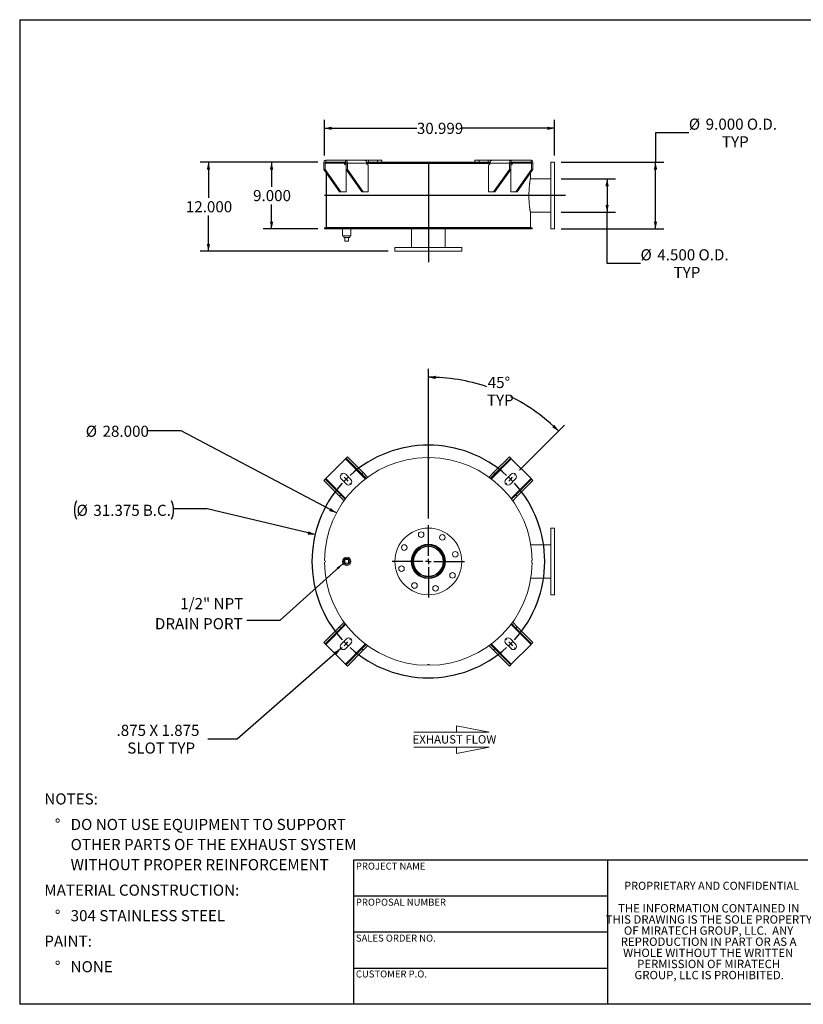
# Model space of a CAD drawing. Units: inches. Extents: x 0.5 to 10.5, y 0.5 to 7.9.
# Drawn here: x 0.5 to 6.4, y 0.5 to 7.9 of the extents above; entities that cross this region are included whole.
import ezdxf

# ---------------------------------------------------------------- set-up
doc = ezdxf.new("R2010")
doc.units = ezdxf.units.IN
doc.header["$MEASUREMENT"] = 0
doc.layers.add('FORMAT', color=7, linetype='Continuous')
doc.styles.add('SLDTEXTSTYLE0', font='TXT', dxfattribs={"width": 0.75})
doc.styles.add('SLDTEXTSTYLE3', font='TXT', dxfattribs={"width": 0.7})
doc.dimstyles.new('SLDDIMSTYLE0', dxfattribs={"dimtxt": 0.083333, "dimasz": 0.055, "dimexe": 0, "dimexo": 0.0625, "dimgap": 0.020833, "dimtad": 0, "dimtih": 1, "dimtoh": 1, "dimdec": 3, "dimlfac": 18, "dimrnd": 1e-09, "dimzin": 4, "dimdsep": 46, "dimtxsty": 'SLDTEXTSTYLE0', "dimsah": 1, "dimcen": 0.09, "dimadec": 0, "dimazin": 1, "dimtfac": 1, "dimtdec": 4, "dimtofl": 0, "dimtmove": 0, "dimatfit": 3, "dimfxl": 0, "dimfrac": 2, "dimtolj": 1, "dimtzin": 12, "dimarcsym": 0})
doc.dimstyles.new('SLDDIMSTYLE1', dxfattribs={"dimtxt": 0.083333, "dimasz": 0.055, "dimexe": 0, "dimexo": 0.0625, "dimgap": 0.020833, "dimtad": 0, "dimtih": 1, "dimtoh": 1, "dimdec": 3, "dimlfac": 18, "dimrnd": 1e-09, "dimzin": 12, "dimdsep": 46, "dimtxsty": 'SLDTEXTSTYLE0', "dimsah": 1, "dimcen": 0.09, "dimadec": 0, "dimazin": 3, "dimtfac": 1, "dimtdec": 4, "dimtofl": 0, "dimtmove": 0, "dimatfit": 3, "dimfxl": 0, "dimfrac": 2, "dimtolj": 1, "dimtzin": 12, "dimarcsym": 0})
doc.dimstyles.new('SLDDIMSTYLE3', dxfattribs={"dimtxt": 0.18, "dimasz": 0.055, "dimexe": 0, "dimexo": 0.0625, "dimgap": 0, "dimtad": 0, "dimtih": 1, "dimtoh": 1, "dimdec": 0, "dimrnd": 1e-09, "dimzin": 0, "dimdsep": 46, "dimtxsty": 'Standard', "dimsah": 1, "dimcen": 0.09, "dimadec": 0, "dimazin": 0, "dimtfac": 0.055, "dimtdec": 0, "dimtofl": 0, "dimtmove": 0, "dimatfit": 3, "dimfxl": 0, "dimfrac": 2, "dimtolj": 1, "dimtzin": 0, "dimarcsym": 0})
doc.dimstyles.new('SLDDIMSTYLE4', dxfattribs={"dimtxt": 0.083333, "dimasz": 0.055, "dimexe": 0, "dimexo": 0.0625, "dimgap": 0.020833, "dimtad": 0, "dimtih": 1, "dimtoh": 1, "dimdec": 3, "dimlfac": 18, "dimrnd": 1e-09, "dimzin": 4, "dimdsep": 46, "dimtxsty": 'SLDTEXTSTYLE0', "dimsah": 1, "dimcen": 0, "dimadec": 0, "dimazin": 1, "dimtfac": 1, "dimtdec": 4, "dimtofl": 0, "dimtmove": 0, "dimatfit": 3, "dimfxl": 0, "dimfrac": 2, "dimtolj": 1, "dimtzin": 12, "dimarcsym": 0})
doc.dimstyles.new('SLDDIMSTYLE5', dxfattribs={"dimtxt": 0.083333, "dimasz": 0.055, "dimexe": 0, "dimexo": 0.0625, "dimgap": 0.020833, "dimtad": 0, "dimtih": 1, "dimtoh": 1, "dimdec": 3, "dimlfac": 18, "dimrnd": 1e-09, "dimzin": 12, "dimdsep": 46, "dimtxsty": 'SLDTEXTSTYLE0', "dimsah": 1, "dimcen": 0, "dimadec": 0, "dimazin": 3, "dimtfac": 1, "dimtdec": 4, "dimtofl": 0, "dimtmove": 0, "dimatfit": 3, "dimfxl": 0, "dimfrac": 2, "dimtolj": 1, "dimtzin": 12, "dimarcsym": 0})
doc.dimstyles.new('SLDDIMSTYLE6', dxfattribs={"dimtxt": 0.083333, "dimasz": 0.055, "dimexe": 0, "dimexo": 0.0625, "dimgap": 0.020833, "dimtad": 0, "dimtih": 1, "dimtoh": 1, "dimdec": 3, "dimlfac": 18, "dimrnd": 1e-09, "dimzin": 12, "dimdsep": 46, "dimtxsty": 'SLDTEXTSTYLE0', "dimsah": 1, "dimcen": 0, "dimadec": 0, "dimazin": 3, "dimtfac": 1, "dimtdec": 4, "dimtofl": 0, "dimtmove": 0, "dimatfit": 3, "dimfxl": 0, "dimfrac": 2, "dimtolj": 1, "dimtzin": 12, "dimarcsym": 0})
doc.dimstyles.new('SLDDIMSTYLE7', dxfattribs={"dimtxt": 0.083333, "dimasz": 0.055, "dimexe": 0, "dimexo": 0.0625, "dimgap": 0.020833, "dimtad": 0, "dimtih": 1, "dimtoh": 1, "dimdec": 4, "dimlfac": 18, "dimzin": 12, "dimdsep": 46, "dimtxsty": 'SLDTEXTSTYLE0', "dimsah": 1, "dimcen": 0.09, "dimazin": 3, "dimtfac": 1, "dimtdec": 4, "dimtofl": 0, "dimtmove": 0, "dimatfit": 3, "dimfxl": 0, "dimfrac": 2, "dimtolj": 1, "dimtzin": 12, "dimarcsym": 0})

# ---------------------------------------------------------------- blocks, each defined once
blk = doc.blocks.new('SW_NOTE_0')
at = {"layer": 'FORMAT', "color": 0, "attachment_point": 1, "style": 'SLDTEXTSTYLE0'}
for s, insert, char_height in [('NOTES:', (0, 0.1074), 0.08333), ('%%d', (0.0787, -0.0837), 0.08333), ('DO NOT USE EQUIPMENT TO SUPPORT', (0.1969, -0.0837), 0.083333), ('OTHER PARTS OF THE EXHAUST SYSTEM', (0.1969, -0.2342), 0.083333), ('WITHOUT PROPER REINFORCEMENT', (0.1969, -0.3847), 0.083333), ('MATERIAL CONSTRUCTION:', (0, -0.5758), 0.083333), ('%%d', (0.0787, -0.7669), 0.08333), ('304 STAINLESS STEEL', (0.1969, -0.7669), 0.083333), ('PAINT:', (0, -0.958), 0.08333), ('%%d', (0.0787, -1.1491), 0.08333), ('NONE', (0.1969, -1.1491), 0.08333)]:
    blk.add_mtext(s, dxfattribs=dict(at, insert=insert, char_height=char_height))
blk = doc.blocks.new('SW_NOTE_2')
at = {"layer": 'FORMAT', "color": 0, "char_height": 0.0625, "attachment_point": 2, "style": 'SLDTEXTSTYLE3'}
for s, insert in [('THE INFORMATION CONTAINED IN', (0.5811, 0.0806)), ('THIS DRAWING IS THE SOLE PROPERTY', (0.582, -0.0028)), ('OF MIRATECH GROUP, LLC.  ANY', (0.58, -0.0861)), ('REPRODUCTION IN PART OR AS A', (0.58, -0.1694)), ('WHOLE WITHOUT THE WRITTEN', (0.5768, -0.2528)), ('PERMISSION OF MIRATECH', (0.5805, -0.3361)), ('GROUP, LLC IS PROHIBITED.', (0.5841, -0.4194))]:
    blk.add_mtext(s, dxfattribs=dict(at, insert=insert))
blk = doc.blocks.new('_D')
at = {"layer": 'FORMAT'}
for p, q in [((2.7314, 6.8078), (2.323, 6.8078)), ((2.3855, 6.8078), (2.3855, 6.624)), ((2.3855, 6.3078), (2.3855, 6.4916)), ((2.7314, 6.3078), (2.323, 6.3078))]:
    blk.add_line(p, q, dxfattribs=at)
for points in [[(2.3855, 6.8078), (2.373, 6.7528), (2.398, 6.7528)], [(2.3855, 6.3078), (2.398, 6.3628), (2.373, 6.3628)]]:
    blk.add_solid(points, dxfattribs=at)
at = {"layer": 'FORMAT', "insert": (2.247, 6.599), "char_height": 0.08333, "attachment_point": 1, "style": 'SLDTEXTSTYLE0'}
blk.add_mtext('9.000', dxfattribs=at)
blk = doc.blocks.new('_D_1')
at = {"layer": 'FORMAT'}
for p, q in [((2.7314, 6.8078), (1.8505, 6.8078)), ((1.913, 6.8078), (1.913, 6.5406)), ((1.913, 6.1411), (1.913, 6.4082)), ((3.2591, 6.1411), (1.8505, 6.1411))]:
    blk.add_line(p, q, dxfattribs=at)
for points in [[(1.913, 6.8078), (1.9005, 6.7528), (1.9255, 6.7528)], [(1.913, 6.1411), (1.9255, 6.1961), (1.9005, 6.1961)]]:
    blk.add_solid(points, dxfattribs=at)
at = {"layer": 'FORMAT', "insert": (1.7438, 6.5156), "char_height": 0.08333, "attachment_point": 1, "style": 'SLDTEXTSTYLE0'}
blk.add_mtext('12.000', dxfattribs=at)
blk = doc.blocks.new('_D_2')
at = {"layer": 'FORMAT'}
for p, q in [((5.5094, 7.0282), (5.2594, 7.0282)), ((5.2594, 7.0282), (5.2594, 6.8078)), ((4.5536, 6.8078), (5.3219, 6.8078)), ((5.2594, 6.3078), (5.2594, 6.8078)), ((4.5536, 6.3078), (5.3219, 6.3078))]:
    blk.add_line(p, q, dxfattribs=at)
for points in [[(5.2594, 6.8078), (5.2469, 6.7528), (5.2719, 6.7528)], [(5.2594, 6.3078), (5.2719, 6.3628), (5.2469, 6.3628)]]:
    blk.add_solid(points, dxfattribs=at)
at = {"layer": 'FORMAT', "char_height": 0.08333, "attachment_point": 1, "style": 'SLDTEXTSTYLE0'}
for s, insert in [('%%c', (5.5094, 7.1341)), ('9.000', (5.6352, 7.1341)), ('O.D.', (5.9435, 7.1341)), ('TYP', (5.7571, 7.0016))]:
    blk.add_mtext(s, dxfattribs=dict(at, insert=insert))
blk = doc.blocks.new('_D_3')
at = {"layer": 'FORMAT'}
for p, q in [((4.5536, 6.6828), (4.9598, 6.6828)), ((4.8973, 6.6828), (4.8973, 6.4328)), ((4.5536, 6.4328), (4.9598, 6.4328)), ((4.8973, 6.0498), (4.8973, 6.4328)), ((5.1473, 6.0498), (4.8973, 6.0498))]:
    blk.add_line(p, q, dxfattribs=at)
for points in [[(4.8973, 6.6828), (4.8848, 6.6278), (4.9098, 6.6278)], [(4.8973, 6.4328), (4.9098, 6.4878), (4.8848, 6.4878)]]:
    blk.add_solid(points, dxfattribs=at)
at = {"layer": 'FORMAT', "char_height": 0.08333, "attachment_point": 1, "style": 'SLDTEXTSTYLE0'}
for s, insert in [('%%c', (5.1473, 6.1556)), ('4.500', (5.2731, 6.1556)), ('O.D.', (5.5813, 6.1556)), ('TYP', (5.395, 6.0232))]:
    blk.add_mtext(s, dxfattribs=dict(at, insert=insert))
blk = doc.blocks.new('_D_4')
at = {"layer": 'FORMAT'}
for p, q in [((2.7814, 6.8578), (2.7814, 7.1241)), ((4.5036, 6.8578), (4.5036, 7.1241)), ((2.7814, 7.0616), (3.4732, 7.0616)), ((4.5036, 7.0616), (3.8118, 7.0616))]:
    blk.add_line(p, q, dxfattribs=at)
for points in [[(2.7814, 7.0616), (2.8364, 7.0491), (2.8364, 7.0741)], [(4.5036, 7.0616), (4.4486, 7.0741), (4.4486, 7.0491)]]:
    blk.add_solid(points, dxfattribs=at)
at = {"layer": 'FORMAT', "insert": (3.4732, 7.1028), "char_height": 0.08333, "attachment_point": 1, "style": 'SLDTEXTSTYLE0'}
blk.add_mtext('30.999', dxfattribs=at)
blk = doc.blocks.new('Flow Arrow - Exhaust Flow')
at = {"color": 7, "linetype": 'Continuous', "lineweight": 0}
for p, q in [((187.51, 456.2), (171.88, 459.22)), ((171.88, 459.22), (171.88, 456.2)), ((151.3, 456.2), (187.51, 456.2)), ((151.3, 448.97), (187.51, 448.97)), ((187.51, 448.97), (171.88, 445.94)), ((171.88, 445.94), (171.88, 448.97))]:
    blk.add_line(p, q, dxfattribs=at)
at = {"color": 7, "linetype": 'Continuous', "lineweight": 0, "insert": (150.76, 454.72), "char_height": 4, "attachment_point": 1, "style": 'SLDTEXTSTYLE0'}
blk.add_mtext('EXHAUST FLOW', dxfattribs=at)
blk = doc.blocks.new('_D_7')
at = {"layer": 'FORMAT'}
for p, q in [((1.7088, 4.7944), (1.4588, 4.7944)), ((2.8714, 4.1803), (1.7088, 4.7944))]:
    blk.add_line(p, q, dxfattribs=at)
blk.add_solid([(2.8714, 4.1803), (2.8286, 4.217), (2.8169, 4.1949)], dxfattribs=at)
at = {"layer": 'FORMAT', "char_height": 0.08333, "attachment_point": 1, "style": 'SLDTEXTSTYLE0'}
for s, insert in [('%%c', (0.9944, 4.834)), ('28.000', (1.1202, 4.834))]:
    blk.add_mtext(s, dxfattribs=dict(at, insert=insert))
blk = doc.blocks.new('_D_8')
at = {"layer": 'FORMAT'}
for p, q in [((2.9049, 3.1651), (2.1274, 2.4862)), ((2.1274, 2.4862), (1.9086, 2.4862))]:
    blk.add_line(p, q, dxfattribs=at)
blk.add_solid([(2.9049, 3.1651), (2.8553, 3.1384), (2.8717, 3.1195)], dxfattribs=at)
at = {"layer": 'FORMAT', "attachment_point": 1, "style": 'SLDTEXTSTYLE0'}
for s, insert, char_height in [('.875 X 1.875', (1.2247, 2.5936), 0.083333), ('SLOT TYP', (1.3052, 2.4612), 0.08333)]:
    blk.add_mtext(s, dxfattribs=dict(at, insert=insert, char_height=char_height))
blk = doc.blocks.new('_D_9')
at = {"layer": 'FORMAT'}
for p, q in [((1.9022, 4.2105), (1.6522, 4.2105)), ((2.7112, 4.0184), (1.9022, 4.2105))]:
    blk.add_line(p, q, dxfattribs=at)
for centre, start, end in [((1.0613, 4.2021), 153.43495, 206.56505), ((1.5005, 4.2021), 333.43495, 26.56505)]:
    blk.add_arc(centre, 0.1517, start, end, dxfattribs=at)
blk.add_solid([(2.7112, 4.0184), (2.6606, 4.0433), (2.6548, 4.019)], dxfattribs=at)
at = {"layer": 'FORMAT', "char_height": 0.08333, "attachment_point": 1, "style": 'SLDTEXTSTYLE0'}
for s, insert in [('%%c', (0.9257, 4.2417)), ('31.375', (1.0514, 4.2417)), ('B.C.', (1.4213, 4.2417))]:
    blk.add_mtext(s, dxfattribs=dict(at, insert=insert))
blk = doc.blocks.new('_D_10')
at = {"layer": 'FORMAT'}
for p, q in [((3.5591, 4.1379), (3.5591, 5.2594)), ((4.2427, 4.5006), (4.579, 4.8369))]:
    blk.add_line(p, q, dxfattribs=at)
for start, end in [(71.46566, 90), (45, 63.41699)]:
    blk.add_arc((3.5591, 3.817), 1.3799, start, end, dxfattribs=at)
for points in [[(3.5591, 5.1969), (3.6139, 5.1833), (3.6144, 5.2083)], [(4.5348, 4.7927), (4.5038, 4.8398), (4.4865, 4.8218)]]:
    blk.add_solid(points, dxfattribs=at)
at = {"layer": 'FORMAT', "char_height": 0.08333, "attachment_point": 1, "style": 'SLDTEXTSTYLE0'}
for s, insert in [('45°', (4.0034, 5.1993)), ('TYP', (3.9977, 5.0669))]:
    blk.add_mtext(s, dxfattribs=dict(at, insert=insert))
blk = doc.blocks.new('SW_NOTE_9')
at = {"layer": 'FORMAT', "color": 0, "char_height": 0.08333, "attachment_point": 3, "style": 'SLDTEXTSTYLE0'}
for s, insert in [('1/2" NPT', (-0.027, 0.1692)), ('DRAIN PORT', (-0.0315, 0.0187))]:
    blk.add_mtext(s, dxfattribs=dict(at, insert=insert))
blk = doc.blocks.new('SW_CENTERMARKSYMBOL_1')
at = {"layer": 'FORMAT', "color": 0}
for p, q in [((0, 0.0417), (0, 0.2708)), ((-0.0417, 0), (-0.2708, 0)), ((0, 0), (-0.0208, 0)), ((0, 0), (0, 0.0208)), ((0, 0), (0, -0.0208)), ((0, 0), (0.0208, 0)), ((0.0417, 0), (0.2708, 0)), ((0, -0.0417), (0, -0.2708))]:
    blk.add_line(p, q, dxfattribs=at)
blk = doc.blocks.new('SW_CENTERMARKSYMBOL_2')
at = {"layer": 'FORMAT', "color": 0}
for p, q in [((-0.0295, 0.0295), (-0.0319, 0.0319)), ((0, 0), (-0.0147, 0.0147)), ((0, 0), (0.0147, -0.0147)), ((1.2325, 0), (1.2473, 0.0147)), ((1.262, 0.0295), (1.2644, 0.0319)), ((0.0295, -0.0295), (0.0319, -0.0319)), ((1.2031, -0.0295), (1.2006, -0.0319)), ((1.2325, 0), (1.2178, -0.0147)), ((0, -1.2325), (-0.0147, -1.2473)), ((0, -1.2325), (0.0147, -1.2178)), ((0.0295, -1.2031), (0.0319, -1.2006)), ((1.2031, -1.2031), (1.2006, -1.2006)), ((1.2325, -1.2325), (1.2178, -1.2178)), ((1.2325, -1.2325), (1.2473, -1.2473)), ((-0.0295, -1.262), (-0.0319, -1.2644)), ((1.262, -1.262), (1.2644, -1.2644))]:
    blk.add_line(p, q, dxfattribs=at)
for start, end in [(47.73924, 132.26076), (135, 136.36962), (133.63038, 135), (45, 46.36962), (137.73924, 222.26076), (43.63038, 45), (317.73924, 42.26076), (223.63038, 225), (225, 226.36962), (313.63038, 315), (315, 316.36962), (227.73924, 312.26076)]:
    blk.add_arc((0.6163, -0.6163), 0.8715, start, end, dxfattribs=at)

msp = doc.modelspace()

# ---------------------------------------------------------------- linework, layer by layer
at = {"color": 7, "linetype": 'Continuous', "lineweight": 15}
for p, q in [((2.7857272, 6.8008155), (2.7759063, 6.8008155)), ((2.7759063, 6.8008155), (2.7759063, 6.7522043)), ((2.7857272, 6.8008155), (2.931077, 6.8008155)), ((2.7857272, 6.8008155), (2.7857272, 6.7522043)), ((2.7906377, 6.8077599), (2.7906377, 6.8216488)), ((2.7906377, 6.8216488), (2.9379516, 6.8216488)), ((2.7906377, 6.8077599), (2.9379516, 6.8077599)), ((2.931077, 6.793871), (2.931077, 6.8008155)), ((2.9428621, 6.8002877), (2.931077, 6.8002877)), ((2.9428621, 6.7973432), (2.931077, 6.7973432)), ((2.9428621, 6.7869266), (2.9359874, 6.7869266)), ((2.9379516, 6.8077599), (2.9379516, 6.8216488)), ((2.9379516, 6.8216488), (3.0843731, 6.8216488)), ((2.9428621, 6.8008155), (2.952683, 6.8008155)), ((2.9428621, 6.7522043), (2.9428621, 6.8008155)), ((3.0980327, 6.8008155), (2.952683, 6.8008155)), ((2.952683, 6.7522043), (2.952683, 6.8008155)), ((3.111782, 6.8216488), (3.0843677, 6.8216488)), ((3.5521809, 6.8077599), (3.0971517, 6.8077599)), ((3.0980327, 6.793871), (3.0980327, 6.8008155)), ((3.5521809, 6.8002877), (3.0980327, 6.8002877)), ((4.0202178, 6.7973432), (3.0980327, 6.7973432)), ((3.1098178, 6.7869266), (3.1029432, 6.7869266)), ((3.1098178, 6.7869266), (3.1098178, 6.5855377)), ((3.111782, 6.8216488), (3.111782, 6.8077599)), ((3.111782, 6.8216488), (3.1785643, 6.8216488)), ((3.1785643, 6.8216488), (3.1785643, 6.8077599)), ((3.1785643, 6.8216488), (3.211108, 6.8216488)), ((3.211108, 6.8077599), (3.211108, 6.8216488)), ((3.3085321, 6.7973432), (3.3085321, 6.8002877)), ((3.343043, 6.8002877), (3.343043, 6.7973432)), ((3.3449978, 6.8002877), (3.3449978, 6.7973432)), ((3.5521809, 6.8077599), (3.5521809, 6.8002877)), ((3.5521809, 6.8077599), (3.5660696, 6.8077599)), ((3.5521809, 6.8002877), (3.5660696, 6.8002877)), ((3.5660696, 6.8002877), (3.5660696, 6.8077599)), ((4.0212651, 6.8077599), (3.5660696, 6.8077599)), ((4.0202178, 6.8002877), (3.5660696, 6.8002877)), ((3.7027345, 6.7973432), (3.7027345, 6.8002877)), ((3.7040455, 6.7973432), (3.7040455, 6.8002877)), ((3.739878, 6.8002877), (3.739878, 6.7973432)), ((3.9071425, 6.8216488), (3.9071425, 6.8077599)), ((3.9071425, 6.8216488), (3.9396862, 6.8216488)), ((3.9396862, 6.8216488), (3.9396862, 6.8077599)), ((3.9396862, 6.8216488), (4.0064685, 6.8216488)), ((4.0064685, 6.8216488), (4.0064685, 6.8077599)), ((4.0338775, 6.8216488), (4.0064685, 6.8216488)), ((4.0084327, 6.5855377), (4.0084327, 6.7869266)), ((4.0084327, 6.7869266), (4.0153074, 6.7869266)), ((4.0126534, 6.8002877), (4.0126534, 6.7973432)), ((4.0202178, 6.8008155), (4.1655675, 6.8008155)), ((4.0202178, 6.793871), (4.0202178, 6.8008155)), ((4.0338775, 6.8216488), (4.1802989, 6.8216488)), ((4.1655675, 6.8008155), (4.1655675, 6.7522043)), ((4.1753885, 6.8008155), (4.1655675, 6.8008155)), ((4.1753885, 6.8008155), (4.1753885, 6.7522043)), ((4.1871736, 6.8002877), (4.1753885, 6.8002877)), ((4.1871736, 6.7973432), (4.1753885, 6.7973432)), ((4.1753885, 6.7869266), (4.1822631, 6.7869266)), ((4.1802989, 6.8077599), (4.1802989, 6.8216488)), ((4.1802989, 6.8216488), (4.3276128, 6.8216488)), ((4.1802989, 6.8077599), (4.3276128, 6.8077599)), ((4.1871736, 6.8008155), (4.3325233, 6.8008155)), ((4.1871736, 6.793871), (4.1871736, 6.8008155)), ((4.3276128, 6.8077599), (4.3276128, 6.8216488)), ((4.3325233, 6.8008155), (4.3423442, 6.8008155)), ((4.3325233, 6.7522043), (4.3325233, 6.8008155)), ((4.3423442, 6.7522043), (4.3423442, 6.8008155)), ((4.5035697, 6.8077599), (4.4757919, 6.8077599)), ((4.4757919, 6.3077599), (4.4757919, 6.8077599)), ((4.5035697, 6.3077599), (4.5035697, 6.8077599)), ((2.7759063, 6.7522043), (2.7857272, 6.7522043)), ((2.8937574, 6.5855377), (2.7759063, 6.7522043)), ((2.9035784, 6.5855377), (2.7857272, 6.7522043)), ((2.7952364, 6.7248675), (2.7952364, 6.3181766)), ((2.7952364, 6.7248675), (2.7952364, 6.3181766)), ((2.7957235, 6.7241786), (2.7957235, 6.3181766)), ((3.0607132, 6.5855377), (2.9428621, 6.7522043)), ((2.9428621, 6.7522043), (2.952683, 6.7522043)), ((2.9428621, 6.5855377), (2.9428621, 6.7522043)), ((3.0705341, 6.5855377), (2.952683, 6.7522043)), ((4.0477164, 6.5855377), (4.1655675, 6.7522043)), ((4.0575373, 6.5855377), (4.1753885, 6.7522043)), ((4.1655675, 6.7522043), (4.1753885, 6.7522043)), ((4.1753885, 6.7522043), (4.1753885, 6.5855377)), ((4.2146722, 6.5855377), (4.3325233, 6.7522043)), ((4.2244931, 6.5855377), (4.3423442, 6.7522043)), ((4.3230142, 6.7248675), (4.3230142, 6.6862321)), ((4.3325233, 6.7522043), (4.3423442, 6.7522043)), ((4.4757919, 6.6827599), (4.3224301, 6.6827599)), ((2.8937574, 6.5855377), (2.9035784, 6.5855377)), ((2.9035784, 6.5855377), (2.9428621, 6.5855377)), ((3.0607132, 6.5855377), (3.0705341, 6.5855377)), ((3.1098178, 6.5855377), (3.0705341, 6.5855377)), ((4.0477164, 6.5855377), (4.0084327, 6.5855377)), ((4.0477164, 6.5855377), (4.0575373, 6.5855377)), ((4.1753885, 6.5855377), (4.2146722, 6.5855377)), ((4.2146722, 6.5855377), (4.2244931, 6.5855377)), ((4.3224296, 6.4327599), (4.4757919, 6.4327599)), ((4.3230142, 6.4292877), (4.3230142, 6.3181766)), ((2.7813785, 6.3152321), (3.5521809, 6.3152321)), ((2.7813785, 6.3077599), (2.7813785, 6.3152321)), ((2.7813785, 6.3077599), (3.5521809, 6.3077599)), ((4.3230142, 6.3181766), (2.7952364, 6.3181766)), ((2.7952364, 6.3181766), (2.7957235, 6.3181766)), ((2.8010475, 6.3181766), (2.8010475, 6.3152321)), ((2.9167642, 6.3077599), (2.9167642, 6.2556766)), ((2.9792642, 6.2556766), (2.9792642, 6.3077599)), ((3.4341253, 6.3077599), (3.4341253, 6.168871)), ((3.5521809, 6.3152321), (3.5521809, 6.3077599)), ((3.5660696, 6.3152321), (3.5521809, 6.3152321)), ((3.5521809, 6.3077599), (3.5660696, 6.3077599)), ((3.5660696, 6.3077599), (3.5660696, 6.3152321)), ((3.5660696, 6.3152321), (4.336872, 6.3152321)), ((3.5660696, 6.3077599), (4.336872, 6.3077599)), ((3.6841253, 6.168871), (3.6841253, 6.3077599)), ((4.317203, 6.3152321), (4.317203, 6.3181766)), ((4.336872, 6.3152321), (4.336872, 6.3077599)), ((4.4757919, 6.3077599), (4.5035697, 6.3077599)), ((2.9792642, 6.2556766), (2.9167642, 6.2556766)), ((2.9254447, 6.2556766), (2.9254447, 6.2445655)), ((2.9254447, 6.2445655), (2.9705836, 6.2445655)), ((2.9341253, 6.2167877), (2.9341253, 6.2445655)), ((2.9341253, 6.2167877), (2.961903, 6.2167877)), ((2.961903, 6.2167877), (2.961903, 6.2445655)), ((2.9705836, 6.2445655), (2.9705836, 6.2556766)), ((3.3091253, 6.168871), (3.3091253, 6.1410932)), ((3.3091253, 6.168871), (3.8091253, 6.168871)), ((3.3091253, 6.1410932), (3.8091253, 6.1410932)), ((3.8091253, 6.1410932), (3.8091253, 6.168871)), ((2.7906377, 4.4381966), (2.9379516, 4.5855106)), ((2.9428621, 4.590421), (2.9379516, 4.5855106)), ((2.9379516, 4.5855106), (3.0843731, 4.4390891)), ((2.9428621, 4.590421), (2.952683, 4.6002419)), ((3.0607132, 4.4725699), (2.9428621, 4.590421)), ((3.0705341, 4.4823908), (2.952683, 4.6002419)), ((4.0338775, 4.4390891), (4.1802989, 4.5855106)), ((4.0477164, 4.4823908), (4.1655675, 4.6002419)), ((4.0575373, 4.4725699), (4.1753885, 4.590421)), ((4.1655675, 4.6002419), (4.1753885, 4.590421)), ((4.1802989, 4.5855106), (4.1753885, 4.590421)), ((4.1802989, 4.5855106), (4.3276128, 4.4381966)), ((2.7759063, 4.4234653), (2.7857272, 4.4332862)), ((2.7906377, 4.4381966), (2.7857272, 4.4332862)), ((2.9035784, 4.3154351), (2.7857272, 4.4332862)), ((2.9370592, 4.2917752), (2.7906377, 4.4381966)), ((2.9453173, 4.3964577), (2.9060336, 4.4357414)), ((2.9404068, 4.4701147), (2.9796905, 4.4308309)), ((3.0607132, 4.4725699), (3.0705341, 4.4823908)), ((3.0933616, 4.4399215), (3.0607132, 4.4725699)), ((3.1046908, 4.4482342), (3.0705341, 4.4823908)), ((3.0884704, 4.4448127), (3.0860153, 4.4423577)), ((4.0477164, 4.4823908), (4.0135598, 4.4482342)), ((4.0575373, 4.4725699), (4.0248889, 4.4399215)), ((4.0322361, 4.4423564), (4.02978, 4.4448125)), ((4.0333414, 4.4417686), (4.0333091, 4.4418009)), ((4.0477164, 4.4823908), (4.0575373, 4.4725699)), ((4.13856, 4.4308309), (4.1778437, 4.4701147)), ((4.212217, 4.4357414), (4.1729332, 4.3964577)), ((4.3276128, 4.4381966), (4.1811914, 4.2917752)), ((4.2146722, 4.3154351), (4.3325233, 4.4332862)), ((4.3325233, 4.4332862), (4.3276128, 4.4381966)), ((4.3325233, 4.4332862), (4.3423442, 4.4234653)), ((2.8937574, 4.3056141), (2.7759063, 4.4234653)), ((4.2244931, 4.3056141), (4.3423442, 4.4234653)), ((2.8937574, 4.3056141), (2.9035784, 4.3154351)), ((2.8937574, 4.3056141), (2.9279141, 4.2714575)), ((2.9035784, 4.3154351), (2.9362268, 4.2827866)), ((2.9337919, 4.2901338), (2.9313357, 4.2876777)), ((2.9343797, 4.2912391), (2.9343474, 4.2912068)), ((4.1820237, 4.2827866), (4.2146722, 4.3154351)), ((4.186915, 4.2876779), (4.1844599, 4.290133)), ((4.1903365, 4.2714575), (4.2244931, 4.3056141)), ((4.2146722, 4.3154351), (4.2244931, 4.3056141)), ((4.5035697, 4.067023), (4.4757919, 4.067023)), ((4.4757919, 3.567023), (4.4757919, 4.067023)), ((4.5035697, 3.567023), (4.5035697, 4.067023)), ((3.5591153, 3.9317674), (3.5591147, 3.9384119)), ((3.5591353, 3.9317674), (3.5591359, 3.9384119)), ((4.4757919, 3.942023), (4.3267927, 3.942023)), ((2.9341253, 3.8309119), (2.961903, 3.8309119)), ((2.9341253, 3.8031341), (2.9341253, 3.8309119)), ((2.961903, 3.8031341), (2.9341253, 3.8031341)), ((2.961903, 3.8309119), (2.961903, 3.8031341)), ((4.3267927, 3.692023), (4.4757919, 3.692023)), ((4.4757919, 3.567023), (4.5035697, 3.567023)), ((2.8937574, 3.3284318), (2.7759063, 3.2105807)), ((2.7906377, 3.1958493), (2.9370592, 3.3422708)), ((2.9279141, 3.3625885), (2.8937574, 3.3284318)), ((2.9035784, 3.3186109), (2.8937574, 3.3284318)), ((2.9362268, 3.3512593), (2.9035784, 3.3186109)), ((2.9313355, 3.3463681), (2.9337906, 3.343913)), ((4.1811914, 3.3422708), (4.3276128, 3.1958493)), ((4.2146722, 3.3186109), (4.1820237, 3.3512593)), ((4.1838709, 3.3428069), (4.1839032, 3.3428391)), ((4.1844586, 3.3439121), (4.1869148, 3.3463683)), ((4.2244931, 3.3284318), (4.1903365, 3.3625885)), ((4.2244931, 3.3284318), (4.2146722, 3.3186109)), ((4.2244931, 3.3284318), (4.3423442, 3.2105807)), ((2.9035784, 3.3186109), (2.7857272, 3.2007598)), ((4.2146722, 3.3186109), (4.3325233, 3.2007598)), ((2.7857272, 3.2007598), (2.7759063, 3.2105807)), ((2.7857272, 3.2007598), (2.7906377, 3.1958493)), ((2.9379516, 3.0485354), (2.7906377, 3.1958493)), ((2.9060336, 3.1983045), (2.9453173, 3.2375883)), ((3.0843731, 3.1949569), (2.9379516, 3.0485354)), ((2.9796905, 3.203215), (2.9404068, 3.1639313)), ((3.0607132, 3.1614761), (3.0933616, 3.1941245)), ((3.0705341, 3.1516551), (3.1046908, 3.1858118)), ((3.0849091, 3.1922774), (3.0849414, 3.1922451)), ((3.0860144, 3.1916896), (3.0884706, 3.1892335)), ((4.0135598, 3.1858118), (4.0477164, 3.1516551)), ((4.0248889, 3.1941245), (4.0575373, 3.1614761)), ((4.0297802, 3.1892332), (4.0322353, 3.1916883)), ((4.1802989, 3.0485354), (4.0338775, 3.1949569)), ((4.1778437, 3.1639313), (4.13856, 3.203215)), ((4.1729332, 3.2375883), (4.212217, 3.1983045)), ((4.3276128, 3.1958493), (4.1802989, 3.0485354)), ((4.3276128, 3.1958493), (4.3325233, 3.2007598)), ((4.3423442, 3.2105807), (4.3325233, 3.2007598)), ((3.0607132, 3.1614761), (2.9428621, 3.0436249)), ((3.0705341, 3.1516551), (2.952683, 3.033804)), ((3.0705341, 3.1516551), (3.0607132, 3.1614761)), ((4.0575373, 3.1614761), (4.0477164, 3.1516551)), ((4.0477164, 3.1516551), (4.1655675, 3.033804)), ((4.0575373, 3.1614761), (4.1753885, 3.0436249)), ((2.9379516, 3.0485354), (2.9428621, 3.0436249)), ((2.952683, 3.033804), (2.9428621, 3.0436249)), ((4.1753885, 3.0436249), (4.1655675, 3.033804)), ((4.1753885, 3.0436249), (4.1802989, 3.0485354))]:
    msp.add_line(p, q, dxfattribs=at)
at = {"color": 7, "linetype": 'Continuous', "lineweight": 15, "flags": 128}
for points in [[(2.7906377, 6.8216488), (2.7877637, 6.8212485), (2.7850002, 6.8200629), (2.7824534, 6.8181377), (2.780221, 6.8155468), (2.778389, 6.8123898), (2.7770277, 6.808788), (2.7761894, 6.8048798), (2.7759063, 6.8008155)], [(2.952683, 6.8008155), (2.9523999, 6.8048798), (2.9515616, 6.808788), (2.9502003, 6.8123898), (2.9483683, 6.8155468), (2.9461359, 6.8181377), (2.9435891, 6.8200629), (2.9408256, 6.8212485), (2.9379516, 6.8216488)], [(4.1802989, 6.8216488), (4.177425, 6.8212485), (4.1746615, 6.8200629), (4.1721146, 6.8181377), (4.1698823, 6.8155468), (4.1680502, 6.8123898), (4.1666889, 6.808788), (4.1658506, 6.8048798), (4.1655675, 6.8008155)], [(4.3423442, 6.8008155), (4.3420612, 6.8048798), (4.3412229, 6.808788), (4.3398616, 6.8123898), (4.3380295, 6.8155468), (4.3357972, 6.8181377), (4.3332503, 6.8200629), (4.3304868, 6.8212485), (4.3276128, 6.8216488)], [(3.0833586, 4.432315), (3.0834701, 4.4354408), (3.0843731, 4.4390891)], [(4.0338775, 4.4390891), (4.0347804, 4.4354408), (4.034892, 4.432315)], [(2.9370592, 4.2917752), (2.9407075, 4.2926782), (2.9438332, 4.2927897)], [(4.1744173, 4.2927897), (4.1775431, 4.2926782), (4.1811914, 4.2917752)], [(2.9438332, 3.3412563), (2.9407075, 3.3413678), (2.9370592, 3.3422708)], [(4.1811914, 3.3422708), (4.1775431, 3.3413678), (4.1744173, 3.3412563)], [(3.0843731, 3.1949569), (3.0834701, 3.1986052), (3.0833586, 3.2017309)], [(4.034892, 3.2017309), (4.0347804, 3.1986052), (4.0338775, 3.1949569)]]:
    msp.add_lwpolyline(points, dxfattribs=at)
at = {"color": 7, "linetype": 'Continuous', "lineweight": 15}
for centre, radius in [((3.5591253, 3.817023), 0.25), ((3.5052046, 4.0182575), 0.0208333), ((3.6632919, 3.9974449), 0.0208333), ((3.3787033, 3.9211896), 0.0208333), ((3.5591253, 3.817023), 0.1284722), ((3.5591253, 3.817023), 0.125), ((3.5591253, 3.817023), 0.1213889), ((3.5591253, 3.817023), 0.1111111), ((2.9480142, 3.817023), 0.03125), ((2.9480142, 3.817023), 0.0233333), ((2.9480142, 3.817023), 0.0225694), ((3.7603598, 3.8709436), 0.0208333), ((3.3578907, 3.7631023), 0.0208333), ((3.7395472, 3.7128563), 0.0208333), ((3.4549586, 3.636601), 0.0208333), ((3.6130459, 3.6157884), 0.0208333)]:
    msp.add_circle(centre, radius, dxfattribs=at)
for centre, radius, start, end in [((2.7918653, 6.8016835), 0.0061992, 101.42175366, 188.04946698), ((2.937215, 6.793003), 0.0061992, 171.95053302, 258.57824634), ((2.936724, 6.8016835), 0.0061992, 351.95053302, 78.57824634), ((3.1041708, 6.793003), 0.0061992, 171.95053302, 258.57824634), ((4.0140797, 6.793003), 0.0061992, 281.42175366, 8.04946698), ((4.1815266, 6.8016835), 0.0061992, 101.42175366, 188.04946698), ((4.1810355, 6.793003), 0.0061992, 281.42175366, 8.04946698), ((4.3263852, 6.8016835), 0.0061992, 351.95053302, 78.57824634), ((3.5591253, 3.817023), 0.7777778, 90.51157116, 179.48842884), ((3.5591253, 4.5948008), 0.0069444, 180.25578558, 359.74421442), ((3.5591253, 3.817023), 0.7777778, 0.51157116, 89.48842884), ((2.9232202, 4.452928), 0.0243056, 45, 225), ((2.9625039, 4.4136443), 0.0243056, 225, 45), ((4.1557466, 4.4136443), 0.0243056, 135, 315), ((4.1950303, 4.452928), 0.0243056, 315, 135), ((3.5591253, 3.817023), 0.1147444, 90.005, 89.995), ((2.7813475, 3.817023), 0.0069444, 270.25578558, 89.74421442), ((3.5591253, 3.817023), 0.7777778, 180.51157116, 269.48842884), ((3.5591253, 3.817023), 0.7777778, 270.51157116, 359.48842884), ((4.336903, 3.817023), 0.0069444, 90.25578558, 269.74421442), ((2.9232202, 3.1811179), 0.0243056, 135, 315), ((2.9625039, 3.2204016), 0.0243056, 315, 135), ((4.1557466, 3.2204016), 0.0243056, 45, 225), ((4.1950303, 3.1811179), 0.0243056, 225, 45), ((3.5591253, 3.0392452), 0.0069444, 0.25578558, 179.74421442)]:
    msp.add_arc(centre, radius, start, end, dxfattribs=at)
for points, knots in [([(2.9337915, 6.80683), (2.9332814, 6.8063945), (2.9322617, 6.805524), (2.9313785, 6.8035287), (2.931092, 6.8018795), (2.9310791, 6.8009642), (2.931077, 6.8008155)], [0, 0, 0, 0, 0.311071074, 0.62187164, 0.93852925, 1, 1, 1, 1]), ([(2.9370592, 6.8077599), (2.9366, 6.807752), (2.9358818, 6.8077397), (2.9349297, 6.8075889), (2.9343234, 6.8073782), (2.9339497, 6.8071106), (2.9338433, 6.8069215), (2.9337918, 6.8068301)], [0, 0, 0, 0, 0.323621306, 0.50613455, 0.690207671, 0.850196086, 1, 1, 1, 1]), ([(3.090926, 6.8188573), (3.0903226, 6.8192445), (3.0890979, 6.8200306), (3.0874157, 6.8208633), (3.0859386, 6.8214151), (3.0849586, 6.8216271), (3.0845115, 6.8216437), (3.0843731, 6.8216488)], [0, 0, 0, 0, 0.223971593, 0.454616201, 0.672816486, 0.898741274, 1, 1, 1, 1]), ([(3.0980327, 6.8008155), (3.0979926, 6.8019809), (3.0979112, 6.8043464), (3.0972602, 6.8077659), (3.0962449, 6.8110084), (3.094845, 6.8139999), (3.093073, 6.816743), (3.0916499, 6.8181444), (3.090926, 6.8188573)], [0, 0, 0, 0, 0.160240798, 0.325220946, 0.483967645, 0.647326326, 0.820610253, 1, 1, 1, 1]), ([(4.0273275, 6.8188599), (4.0266794, 6.8182292), (4.0253638, 6.8169491), (4.0236671, 6.8144455), (4.0222358, 6.8115789), (4.0211323, 6.8083359), (4.0203681, 6.8047069), (4.0202685, 6.8021275), (4.0202178, 6.8008155)], [0, 0, 0, 0, 0.160210666, 0.3252145, 0.483122006, 0.645574867, 0.819714608, 1, 1, 1, 1]), ([(4.0338775, 6.8216488), (4.0335907, 6.8216295), (4.0330088, 6.8215905), (4.0318023, 6.8212429), (4.0303972, 6.8206601), (4.0291242, 6.8199853), (4.0280848, 6.8193593), (4.0275803, 6.8190266), (4.0273275, 6.8188599)], [0, 0, 0, 0, 0.2007841975, 0.4074073819, 0.6076429502, 0.8134503852, 0.9065099834, 1, 1, 1, 1]), ([(4.18446, 6.8068293), (4.1843718, 6.8069695), (4.1842221, 6.8072075), (4.1836953, 6.8074734), (4.1830097, 6.8076525), (4.1821412, 6.8077473), (4.1815072, 6.8077557), (4.1811914, 6.8077599)], [0, 0, 0, 0, 0.229330121, 0.389193843, 0.549075842, 0.775366219, 1, 1, 1, 1]), ([(4.1871736, 6.8008155), (4.1871202, 6.8015953), (4.1870133, 6.8031552), (4.1861417, 6.8052233), (4.1851565, 6.8063443), (4.1845299, 6.8067807), (4.18446, 6.8068294)], [0, 0, 0, 0, 0.320782065, 0.641624792, 0.960004397, 1, 1, 1, 1]), ([(4.3230142, 6.4292877), (4.3230142, 6.4292877), (4.3230052, 6.4293396), (4.3229695, 6.4295479), (4.3229428, 6.4297047), (4.3228363, 6.4303309), (4.322731, 6.4309538), (4.3223194, 6.4334102), (4.3219176, 6.4358314), (4.3212809, 6.4398581), (4.3211464, 6.4407161), (4.3208671, 6.4425202), (4.3207222, 6.4434659), (4.320274, 6.4464322), (4.3199571, 6.4485818), (4.319296, 6.4532155), (4.3189519, 6.4557008), (4.3184223, 6.4596851), (4.3182436, 6.4610561), (4.3178829, 6.4638853), (4.3177005, 6.4653471), (4.3167931, 6.4728015), (4.3160759, 6.4792674), (4.3150733, 6.4897069), (4.3147513, 6.4933111), (4.3142942, 6.4989107), (4.314146, 6.5008124), (4.3138628, 6.5046384), (4.3137273, 6.5065677), (4.3130827, 6.5162933), (4.3126718, 6.5243265), (4.3123206, 6.5346884), (4.3122584, 6.5367768), (4.3121511, 6.5409867), (4.3121061, 6.5431075), (4.311999, 6.5494455), (4.311964, 6.5536631), (4.3119659, 6.5662935), (4.3121107, 6.574684), (4.3125381, 6.5872233), (4.3127132, 6.5913331), (4.3131213, 6.5993889), (4.3133543, 6.6033396), (4.3138702, 6.6110902), (4.3141532, 6.6148897), (4.31461, 6.6204734), (4.314768, 6.62232), (4.3150916, 6.6259494), (4.315257, 6.6277294), (4.3160976, 6.6364605), (4.3168152, 6.6429083), (4.3177172, 6.6503072), (4.3178978, 6.6517538), (4.3182584, 6.6545793), (4.3184386, 6.6559609), (4.3189709, 6.659961), (4.3193159, 6.6624464), (4.3203067, 6.6693826), (4.3209093, 6.6733128), (4.3215454, 6.6773341), (4.3216669, 6.6780943), (4.3218944, 6.6795067), (4.3220008, 6.6801614), (4.3222974, 6.6819731), (4.3224649, 6.682978), (4.3228712, 6.6854025), (4.3230142, 6.6862321), (4.3230142, 6.6862321)], [0, 0, 0, 0, 0.015625, 0.015625, 0.03125, 0.03125, 0.0625, 0.0625, 0.125, 0.125, 0.140625, 0.140625, 0.15625, 0.15625, 0.1875, 0.1875, 0.21875, 0.21875, 0.234375, 0.234375, 0.25, 0.25, 0.3125, 0.3125, 0.34375, 0.34375, 0.359375, 0.359375, 0.375, 0.375, 0.4375, 0.4375, 0.453125, 0.453125, 0.46875, 0.46875, 0.5, 0.5, 0.5625, 0.5625, 0.59375, 0.59375, 0.625, 0.625, 0.65625, 0.65625, 0.671875, 0.671875, 0.6875, 0.6875, 0.75, 0.75, 0.765625, 0.765625, 0.78125, 0.78125, 0.8125, 0.8125, 0.875, 0.875, 0.890625, 0.890625, 0.90625, 0.90625, 0.9375, 0.9375, 1, 1, 1, 1]), ([(3.0860155, 4.4423577), (3.0857319, 4.4422695), (3.0852507, 4.4421198), (3.084714, 4.441593), (3.0843808, 4.4409074), (3.0842618, 4.440039), (3.0843361, 4.4394049), (3.0843731, 4.4390891)], [0, 0, 0, 0, 0.229330121, 0.389193843, 0.549075842, 0.775366219, 1, 1, 1, 1]), ([(3.0860285, 4.4423709), (3.0860182, 4.4423572), (3.0855156, 4.4416902), (3.0849655, 4.440561), (3.0845131, 4.439437), (3.0843731, 4.4390891)], [0, 0, 0, 0, 0.0143075219, 0.6949419499, 1, 1, 1, 1]), ([(3.0882118, 4.4450713), (3.088157, 4.4450179), (3.0880474, 4.444911), (3.0872347, 4.4440394), (3.0864721, 4.4430542), (3.0860612, 4.4424276), (3.0860153, 4.4423577)], [0, 0, 0, 0, 0.320782065, 0.641624792, 0.960004397, 1, 1, 1, 1]), ([(4.0322358, 4.4423568), (4.0318774, 4.4428668), (4.0311608, 4.4438865), (4.0303374, 4.4447698), (4.030054, 4.4450562), (4.0300409, 4.4450692), (4.0300387, 4.4450713)], [0, 0, 0, 0, 0.311071074, 0.62187164, 0.93852925, 1, 1, 1, 1]), ([(4.0338775, 4.4390891), (4.0339257, 4.4395483), (4.0340011, 4.4402664), (4.0337575, 4.4412186), (4.0333466, 4.4418249), (4.0328022, 4.4421985), (4.0324204, 4.442305), (4.0322357, 4.4423564)], [0, 0, 0, 0, 0.323621306, 0.50613455, 0.690207671, 0.850196086, 1, 1, 1, 1]), ([(4.0338775, 4.4390891), (4.0335994, 4.4397851), (4.033162, 4.4408796), (4.0325241, 4.4418468), (4.0322918, 4.442199)], [0, 0, 0, 0, 0.635934169, 1, 1, 1, 1]), ([(2.9337915, 4.2901335), (2.9332814, 4.2897751), (2.9322617, 4.2890585), (2.9313785, 4.2882351), (2.931092, 4.2879517), (2.9310791, 4.2879386), (2.931077, 4.2879365)], [0, 0, 0, 0, 0.311071074, 0.62187164, 0.93852925, 1, 1, 1, 1]), ([(2.9370592, 4.2917752), (2.9363646, 4.2914948), (2.935172, 4.2910134), (2.9341185, 4.290313), (2.9336786, 4.2900205)], [0, 0, 0, 0, 0.582442979, 1, 1, 1, 1]), ([(2.9370592, 4.2917752), (2.9366, 4.2918234), (2.9358818, 4.2918988), (2.9349297, 4.2916553), (2.9343234, 4.2912444), (2.9339497, 4.2906999), (2.9338433, 4.2903181), (2.9337918, 4.2901334)], [0, 0, 0, 0, 0.323621306, 0.50613455, 0.690207671, 0.850196086, 1, 1, 1, 1]), ([(4.18446, 4.2901328), (4.1843718, 4.2904163), (4.1842221, 4.2908975), (4.1836953, 4.2914342), (4.1830097, 4.2917675), (4.1821412, 4.2918864), (4.1815072, 4.2918122), (4.1811914, 4.2917752)], [0, 0, 0, 0, 0.2293301208, 0.3891938426, 0.5490758424, 0.7753662188, 1, 1, 1, 1]), ([(4.1844732, 4.2901197), (4.1844595, 4.2901301), (4.1837925, 4.2906327), (4.1826633, 4.2911827), (4.1815392, 4.2916352), (4.1811914, 4.2917752)], [0, 0, 0, 0, 0.0143075219, 0.6949419499, 1, 1, 1, 1]), ([(4.1871736, 4.2879365), (4.1871202, 4.2879912), (4.1870133, 4.2881008), (4.1861417, 4.2889135), (4.1851565, 4.2896762), (4.1845299, 4.2900871), (4.18446, 4.290133)], [0, 0, 0, 0, 0.3207820649, 0.6416247917, 0.960004397, 1, 1, 1, 1]), ([(2.931077, 3.3461095), (2.9311304, 3.3460547), (2.9312372, 3.3459451), (2.9321088, 3.3451325), (2.9330941, 3.3443698), (2.9337206, 3.3439589), (2.9337906, 3.343913)], [0, 0, 0, 0, 0.320782065, 0.641624792, 0.960004397, 1, 1, 1, 1]), ([(2.9337773, 3.3439262), (2.9337911, 3.3439159), (2.934458, 3.3434133), (2.9355873, 3.3428632), (2.9367113, 3.3424108), (2.9370592, 3.3422708)], [0, 0, 0, 0, 0.014307522, 0.69494195, 1, 1, 1, 1]), ([(2.9337906, 3.3439132), (2.9338788, 3.3436296), (2.9340284, 3.3431484), (2.9345553, 3.3426117), (2.9352409, 3.3422785), (2.9361093, 3.3421595), (2.9367433, 3.3422338), (2.9370592, 3.3422708)], [0, 0, 0, 0, 0.229330121, 0.389193843, 0.549075842, 0.775366219, 1, 1, 1, 1]), ([(4.1811914, 3.3422708), (4.1816506, 3.3422226), (4.1823687, 3.3421471), (4.1833209, 3.3423907), (4.1839272, 3.3428016), (4.1843008, 3.343346), (4.1844073, 3.3437279), (4.1844587, 3.3439126)], [0, 0, 0, 0, 0.323621306, 0.50613455, 0.690207671, 0.850196086, 1, 1, 1, 1]), ([(4.1811914, 3.3422708), (4.1818874, 3.3425489), (4.1829819, 3.3429862), (4.1839491, 3.3436242), (4.1843012, 3.3438564)], [0, 0, 0, 0, 0.635934169, 1, 1, 1, 1]), ([(4.1844591, 3.3439124), (4.1849691, 3.3442709), (4.1859888, 3.3449875), (4.1868721, 3.3458108), (4.1871585, 3.3460943), (4.1871715, 3.3461074), (4.1871736, 3.3461095)], [0, 0, 0, 0, 0.311071074, 0.62187164, 0.93852925, 1, 1, 1, 1]), ([(3.0843731, 3.1949569), (3.0843249, 3.1944977), (3.0842494, 3.1937795), (3.084493, 3.1928274), (3.0849039, 3.1922211), (3.0854483, 3.1918474), (3.0858302, 3.191741), (3.0860148, 3.1916895)], [0, 0, 0, 0, 0.323621306, 0.50613455, 0.690207671, 0.850196086, 1, 1, 1, 1]), ([(3.0843731, 3.1949569), (3.0846535, 3.1942623), (3.0851348, 3.1930697), (3.0858353, 3.1920162), (3.0861278, 3.1915763)], [0, 0, 0, 0, 0.582442979, 1, 1, 1, 1]), ([(3.0860147, 3.1916892), (3.0863732, 3.1911791), (3.0870898, 3.1901594), (3.0879131, 3.1892762), (3.0881966, 3.1889897), (3.0882097, 3.1889768), (3.0882118, 3.1889747)], [0, 0, 0, 0, 0.311071074, 0.62187164, 0.93852925, 1, 1, 1, 1]), ([(4.0300387, 3.1889747), (4.0300935, 3.1890281), (4.0302031, 3.1891349), (4.0310158, 3.1900066), (4.0317785, 3.1909918), (4.0321894, 3.1916184), (4.0322352, 3.1916883)], [0, 0, 0, 0, 0.320782065, 0.641624792, 0.960004397, 1, 1, 1, 1]), ([(4.032222, 3.1916751), (4.0322324, 3.1916888), (4.0327349, 3.1923557), (4.033285, 3.193485), (4.0337374, 3.194609), (4.0338775, 3.1949569)], [0, 0, 0, 0, 0.014307522, 0.69494195, 1, 1, 1, 1]), ([(4.0322351, 3.1916883), (4.0325186, 3.1917765), (4.0329998, 3.1919261), (4.0335365, 3.192453), (4.0338698, 3.1931386), (4.0339887, 3.194007), (4.0339145, 3.194641), (4.0338775, 3.1949569)], [0, 0, 0, 0, 0.2293301208, 0.3891938426, 0.5490758424, 0.7753662188, 1, 1, 1, 1])]:
    msp.add_open_spline(points, degree=3, knots=knots, dxfattribs=at)
at = {"layer": 'FORMAT'}
for p, q in [((0.4999971, 7.8750016), (10.4999971, 7.8750016)), ((0.4999971, 7.8750016), (0.4999971, 0.5000016)), ((3.5591253, 6.8077599), (3.5591253, 6.0577599)), ((4.586903, 6.5577599), (2.7813785, 6.5577599)), ((4.8999971, 1.5800016), (2.9999971, 1.5800016)), ((2.9999971, 1.5800016), (2.9999971, 1.3100016)), ((6.3999971, 1.5800016), (4.8999971, 1.5800016)), ((4.8999971, 1.5800016), (4.8999971, 0.5000016)), ((2.9999971, 1.3100016), (2.9999971, 0.5000016)), ((4.8999971, 1.3100016), (2.9999971, 1.3100016)), ((4.8999971, 1.0400016), (2.9999971, 1.0400016)), ((2.9999971, 0.7700016), (4.8999971, 0.7700016)), ((10.4999971, 0.5000016), (0.4999971, 0.5000016))]:
    msp.add_line(p, q, dxfattribs=at)

# ---------------------------------------------------------------- block references
for name, p in [('SW_CENTERMARKSYMBOL_2', (2.9428621, 4.4332862)), ('SW_CENTERMARKSYMBOL_1', (3.5591253, 3.817023)), ('SW_NOTE_9', (2.2007608, 3.3736968)), ('SW_NOTE_0', (0.684329, 1.9725544)), ('SW_NOTE_2', (5.0771727, 1.1696393))]:
    msp.add_blockref(name, p, dxfattribs=at)
at = {"layer": 'FORMAT', "xscale": 0.015625, "yscale": 0.015625, "zscale": 0.015625}
msp.add_blockref('Flow Arrow - Exhaust Flow', (1.085291, -4.5891881), dxfattribs=at)

# ---------------------------------------------------------------- texts
at = {"layer": 'FORMAT', "attachment_point": 1, "style": 'SLDTEXTSTYLE0'}
for s, insert, char_height in [('PROJECT NAME', (3.0167026, 1.5610593), 0.052083333), ('PROPRIETARY AND CONFIDENTIAL', (5.0253422, 1.4179134), 0.06), ('PROPOSAL NUMBER', (3.0167026, 1.2909974), 0.052083333), ('SALES ORDER NO.', (3.0167026, 1.0218423), 0.052083333), ('CUSTOMER P.O.', (3.0167026, 0.7530422), 0.052083333)]:
    msp.add_mtext(s, dxfattribs=dict(at, insert=insert, char_height=char_height))

# ---------------------------------------------------------------- dimensions: what is measured, and where the dimension line sits
at = {"layer": 'FORMAT'}
dim = msp.add_linear_dim(base=(2.7813785, 7.0615825), p1=(4.5035697, 6.8077599), p2=(2.7813785, 6.8077599), dimstyle='SLDDIMSTYLE1', dxfattribs=at)
dim.commit()
dim.dimension.update_dxf_attribs({"geometry": '_D_4', "text_midpoint": (3.6424741, 7.0615825), "dimtype": 160})
for base, p1, p2, picture, middle in [((5.2594498, 6.8077599), (4.5035697, 6.3077599), (4.5035697, 6.8077599), '_D_2', (5.2594498, 7.0282491)), ((4.8972705, 6.4327599), (4.5035697, 6.6827599), (4.5035697, 6.4327599), '_D_3', (4.8972705, 6.0498025))]:
    dim = msp.add_linear_dim(base=base, p1=p1, p2=p2, angle=90, text='%%c<> O.D.\\PTYP', dimstyle='SLDDIMSTYLE0', dxfattribs=at)
    dim.commit()
    dim.dimension.update_dxf_attribs({"geometry": picture, "text_midpoint": middle, "dimtype": 160})
for base, p2, picture, middle in [((1.9130479, 6.1410932), (3.3091253, 6.1410932), '_D_1', (1.9130479, 6.4744266)), ((2.3854888, 6.3077599), (2.7813785, 6.3077599), '_D', (2.3854888, 6.5577599))]:
    dim = msp.add_linear_dim(base=base, p1=(2.7813785, 6.8077599), p2=p2, angle=90, dimstyle='SLDDIMSTYLE0', dxfattribs=at)
    dim.commit()
    dim.dimension.update_dxf_attribs({"geometry": picture, "text_midpoint": middle, "dimtype": 160})
dim = msp.add_angular_dim_2l(base=(4.3661162, 4.9362934), line1=((3.5591253, 4.0878563), (3.5591253, 3.5461896)), line2=((4.2073065, 4.4652042), (4.1434705, 4.4013682)), text='<>\\PTYP', dimstyle='SLDDIMSTYLE7', dxfattribs=at)
dim.commit()
dim.dimension.update_dxf_attribs({"geometry": '_D_10', "text_midpoint": (4.087173, 5.091843), "dimtype": 162})
dim = msp.add_diameter_dim_2p(p1=(4.2468511, 3.4537443), p2=(2.8713994, 4.1803017), dimstyle='SLDDIMSTYLE4', dxfattribs=at)
dim.commit()
dim.dimension.update_dxf_attribs({"geometry": '_D_7', "text_midpoint": (1.2265668, 4.7944499), "dimtype": 163})
dim = msp.add_diameter_dim_2p(p1=(4.4070673, 3.6156405), p2=(2.7111832, 4.0184055), text='(<> B.C.)', dimstyle='SLDDIMSTYLE6', dxfattribs=at)
dim.commit()
dim.dimension.update_dxf_attribs({"geometry": '_D_9', "text_midpoint": (1.2809104, 4.2105411), "dimtype": 163})
dim = msp.add_radius_dim(center=(2.92322021, 3.18111792), mpoint=(2.90491162, 3.16513182), text='<> X 1.875\\PSLOT TYP\\P', dimstyle='SLDDIMSTYLE5', override={"dimpost": '<>'}, dxfattribs=at)
dim.commit()
dim.dimension.update_dxf_attribs({"geometry": '_D_8', "text_midpoint": (1.53539952, 2.48622754), "dimtype": 164})

# ---------------------------------------------------------------- leaders
msp.add_leader([(2.9207117, 3.8018198), (2.4468238, 3.3736968), (2.2007608, 3.3736968)], dimstyle='SLDDIMSTYLE3', dxfattribs=at)

doc.saveas('drawing.dxf')
